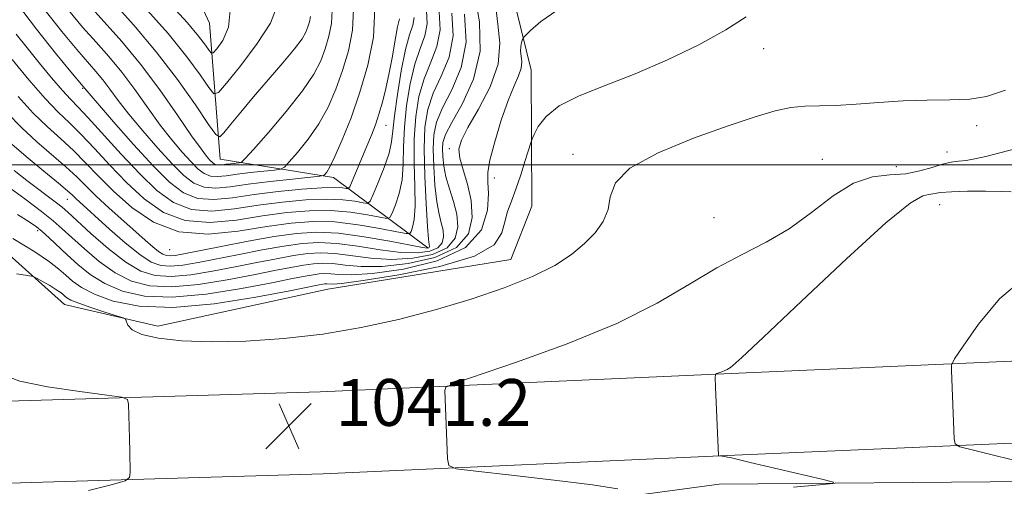
# Model space of a CAD drawing. Extents: x 2114800 to 2117700, y 344800 to 347700.
# Drawn here: x 2116596 to 2116764, y 346445 to 346525 of the extents above; entities that cross this region are included whole.
import ezdxf

# ---------------------------------------------------------------- set-up
doc = ezdxf.new("R2010")
doc.units = 0
doc.header["$MEASUREMENT"] = 0
for name, color, linetype, lineweight in [('32000', 7, 'Continuous', 0), ('DTM HARD BREAKLINE', 7, 'Continuous', 0), ('DTM SPOT ELEVATION', 2, 'Continuous', 13), ('INDEX CONTOUR', 41, 'Continuous', 13), ('INTERMEDIATE CONTOUR', 44, 'Continuous', 0), ('SPOT ELEVATION', 7, 'Continuous', 0)]:
    doc.layers.add(name, color=color, linetype=linetype, lineweight=lineweight)
doc.styles.add('Style-ITALICS', font='ITALICS.shx')

# ---------------------------------------------------------------- blocks, each defined once
blk = doc.blocks.new('SPOT')
at = {"layer": 'SPOT ELEVATION'}
for p, q in [((-3.91, -3.91), (3.82, 3.81)), ((-1.65, 3.77), (1.72, -3.93))]:
    blk.add_line(p, q, dxfattribs=at)

msp = doc.modelspace()

# ---------------------------------------------------------------- linework, layer by layer
at = {"layer": '32000', "flags": 128}
msp.add_lwpolyline([(2115000, 346500), (2117500, 346500)], dxfattribs=at)
at = {"layer": 'DTM HARD BREAKLINE'}
for points in [[(2116575.294, 346525.76, 1031.871), (2116581.8, 346496.13, 1037.52), (2116604.09, 346476.15, 1040.8), (2116620.03, 346472.46, 1039.58), (2116649.04, 346478.73, 1039.06), (2116680.27, 346483.82, 1039.3), (2116683.81, 346492.92, 1039.06), (2116683.73, 346516.14, 1036.87), (2116676.73, 346544.66, 1032.42), (2116668.05, 346570.45, 1026.79), (2116677.19, 346598.7, 1023.02), (2116694.8, 346616.31, 1021.36), (2116723.56, 346640.19, 1018.65), (2116736.9, 346682.92, 1016.05)], [(2116666.06, 346485.82, 1027.76), (2116650, 346497.82, 1018.48), (2116630.64, 346500.97, 1012.93), (2116628.84, 346524.18, 1006.5), (2116617.5, 346548.72, 1001.96), (2116604.65, 346575.68, 998.6), (2116604.38, 346594.5, 995.32), (2116615.75, 346621.07, 992.93), (2116621.57, 346624.33, 992.64), (2116623.45, 346647.1, 988.63), (2116647.71, 346661.13, 987.99), (2116676.46, 346668.63, 987.06)], [(2116404.43, 346459.99, 1041.04), (2116503.47, 346459.42, 1041.85), (2116582.94, 346459.31, 1042.9), (2116647.72, 346461.2, 1041.08), (2116717.85, 346464.38, 1044.12), (2116792.87, 346467.64, 1047.88), (2116864.48, 346470.11, 1050.68), (2116943.21, 346470.97, 1053.63), (2117022.91, 346472.08, 1055.05), (2117114.09, 346473.85, 1059.1)], [(2116404.25, 346446, 1041.04), (2116503.42, 346445.43, 1041.85), (2116583.14, 346445.32, 1042.9), (2116648.24, 346447.22, 1041.08), (2116718.47, 346450.41, 1044.12), (2116793.42, 346453.66, 1047.88), (2116864.8, 346456.12, 1050.68), (2116943.38, 346456.98, 1053.63), (2117023.14, 346458.1, 1055.05), (2117114.23, 346459.86, 1059.1)], [(2116931.91, 346447.49, 1055.22), (2116901.3, 346450.48, 1052.3), (2116828.2, 346449.46, 1049.02), (2116768.59, 346445.93, 1045.46), (2116715.78, 346445.44, 1043.07), (2116683.31, 346441.07, 1040.43), (2116658.501, 346438.878, 1038.108), (2116656.94, 346438.74, 1038.108), (2116654.11, 346438.701, 1038.108), (2116608.04, 346438.06, 1041.28), (2116533.43, 346440.44, 1040.84), (2116496.49, 346441.63, 1039.71), (2116478.079, 346436.997, 1037.891)]]:
    msp.add_polyline3d(points, dxfattribs=at)
at = {"layer": 'DTM SPOT ELEVATION'}
for p in [(2116723.38, 346519.79, 1039.15), (2116607.18, 346513.04, 1020.15), (2116658.927, 346506.711, 1020.775), (2116759.72, 346506.66, 1040.45), (2116669.78, 346502.71, 1033.55), (2116690.86, 346501.75, 1039.65), (2116754.68, 346502.18, 1041.35), (2116733.41, 346500.93, 1040.85), (2116745.99, 346499.69, 1040.85), (2116677.45, 346497.71, 1036.65), (2116604.58, 346494.07, 1030.85), (2116753.42, 346493.19, 1044.95), (2116714.89, 346490.97, 1041.15), (2116599.5, 346488.76, 1036.35), (2116622.06, 346485.492, 1026.795)]:
    msp.add_point(p, dxfattribs=at)
at = {"layer": 'INDEX CONTOUR'}
for points in [[(2116661.247, 346524.912, 1020), (2116660.928, 346523.527, 1020), (2116660.518, 346521.308, 1020), (2116660.037, 346518.549, 1020), (2116659.504, 346515.671, 1020), (2116658.938, 346513.025, 1020), (2116658.35, 346510.674, 1020), (2116657.747, 346508.614, 1020), (2116657.13, 346506.801, 1020), (2116656.455, 346505.051, 1020), (2116655.673, 346503.146, 1020), (2116653.178, 346497.164, 1020), (2116652.776, 346496.246, 1020), (2116652.517, 346495.93, 1020), (2116652.18, 346495.947, 1020), (2116651.525, 346496.055, 1020), (2116650.24, 346496.129, 1020), (2116647.994, 346496.075, 1020), (2116644.616, 346495.822, 1020), (2116640.562, 346495.405, 1020), (2116636.445, 346494.883, 1020), (2116632.767, 346494.35, 1020), (2116629.584, 346494.048, 1020), (2116626.839, 346494.252, 1020), (2116624.424, 346495.207, 1020), (2116622.014, 346497.031, 1020), (2116619.228, 346499.81, 1020), (2116615.87, 346503.47, 1020), (2116612.47, 346507.3, 1020), (2116607.269, 346513.325, 1020), (2116605.197, 346515.83, 1020), (2116602.577, 346519.028, 1020), (2116599.305, 346523.129, 1020), (2116596.059, 346527.416, 1020)], [(2116640.276, 346526.806, 1010), (2116639.242, 346524.155, 1010), (2116636.968, 346520.663, 1010), (2116634.168, 346516.953, 1010), (2116631.748, 346513.928, 1010), (2116630.351, 346512.312, 1010), (2116629.569, 346512.117, 1010), (2116628.731, 346513.176, 1010), (2116627.264, 346515.327, 1010), (2116624.982, 346518.437, 1010), (2116621.797, 346522.379, 1010), (2116617.775, 346526.915, 1010)], [(2116672.337, 346525.684, 1030), (2116672.646, 346520.927, 1030), (2116671.761, 346516.566, 1030), (2116670.169, 346512.792, 1030), (2116668.589, 346509.696, 1030), (2116667.585, 346507.269, 1030), (2116667.121, 346505.105, 1030), (2116667.009, 346502.697, 1030), (2116667.086, 346499.715, 1030), (2116667.298, 346496.527, 1030), (2116667.615, 346493.676, 1030), (2116668.001, 346491.567, 1030), (2116668.381, 346490.052, 1030), (2116668.673, 346488.842, 1030), (2116668.779, 346487.71, 1030), (2116668.549, 346486.678, 1030), (2116667.815, 346485.826, 1030), (2116666.433, 346485.233, 1030), (2116664.343, 346484.953, 1030), (2116661.504, 346485.037, 1030), (2116657.968, 346485.485, 1030), (2116654.144, 346486.082, 1030), (2116650.533, 346486.565, 1030), (2116647.471, 346486.722, 1030), (2116644.634, 346486.551, 1030), (2116641.536, 346486.104, 1030), (2116637.847, 346485.443, 1030), (2116633.881, 346484.678, 1030), (2116626.911, 346483.301, 1030), (2116624.303, 346482.862, 1030), (2116622.21, 346482.663, 1030), (2116620.508, 346482.779, 1030), (2116618.872, 346483.379, 1030), (2116616.931, 346484.652, 1030), (2116614.457, 346486.669, 1030), (2116611.8, 346489.012, 1030), (2116606.049, 346494.24, 1030), (2116605.479, 346494.792, 1030), (2116604.632, 346495.56, 1030), (2116603.078, 346496.866, 1030), (2116600.565, 346498.905, 1030), (2116597.562, 346501.371, 1030), (2116594.716, 346503.831, 1030)], [(2116764.617, 346512.733, 1040), (2116761.421, 346511.612, 1040), (2116758.555, 346511.182, 1040), (2116755.164, 346511.044, 1040), (2116751.28, 346510.999, 1040), (2116747.153, 346510.897, 1040), (2116743.031, 346510.638, 1040), (2116739.142, 346510.32, 1040), (2116735.713, 346510.087, 1040), (2116732.878, 346510.028, 1040), (2116730.415, 346509.996, 1040), (2116728.006, 346509.787, 1040), (2116725.315, 346509.217, 1040), (2116721.907, 346508.189, 1040), (2116717.325, 346506.627, 1040), (2116711.431, 346504.508, 1040), (2116705.361, 346502.025, 1040), (2116700.571, 346499.421, 1040), (2116698.088, 346496.903, 1040), (2116697.217, 346494.53, 1040), (2116696.832, 346492.322, 1040), (2116696.012, 346490.286, 1040), (2116694.648, 346488.374, 1040), (2116692.832, 346486.524, 1040), (2116690.598, 346484.679, 1040), (2116687.731, 346482.813, 1040), (2116683.958, 346480.906, 1040), (2116679.112, 346478.956, 1040), (2116673.451, 346477.03, 1040), (2116667.339, 346475.211, 1040), (2116661.073, 346473.578, 1040), (2116654.69, 346472.186, 1040), (2116648.159, 346471.087, 1040), (2116641.517, 346470.32, 1040), (2116635.059, 346469.884, 1040), (2116629.149, 346469.766, 1040), (2116624.111, 346469.949, 1040), (2116620.112, 346470.388, 1040), (2116617.28, 346471.037, 1040), (2116615.653, 346471.828, 1040), (2116614.919, 346472.616, 1040), (2116614.524, 346473.604, 1040), (2116614.082, 346473.858, 1040), (2116612.971, 346474.223, 1040), (2116610.987, 346474.848, 1040), (2116608.617, 346475.616, 1040), (2116606.523, 346476.343, 1040), (2116605.205, 346476.884, 1040), (2116604.517, 346477.272, 1040), (2116604.15, 346477.577, 1040), (2116603.824, 346477.873, 1040), (2116603.369, 346478.229, 1040), (2116602.64, 346478.714, 1040), (2116601.571, 346479.358, 1040), (2116599.422, 346480.589, 1040), (2116598.779, 346480.906, 1040), (2116597.865, 346481.101, 1040), (2116595.897, 346481.34, 1040)]]:
    msp.add_polyline3d(points, dxfattribs=at)
at = {"layer": 'INTERMEDIATE CONTOUR'}
for points in [[(2116674.037, 346529.201, 1032), (2116674.916, 346524.373, 1032), (2116675.041, 346519.372, 1032), (2116673.875, 346514.604, 1032), (2116671.973, 346510.431, 1032), (2116670.164, 346507.205, 1032), (2116669.089, 346505.128, 1032), (2116668.653, 346503.809, 1032), (2116668.57, 346502.704, 1032), (2116668.617, 346501.371, 1032), (2116668.799, 346499.756, 1032), (2116669.182, 346497.907, 1032), (2116669.787, 346495.874, 1032), (2116670.46, 346493.727, 1032), (2116671.006, 346491.539, 1032), (2116671.207, 346489.398, 1032), (2116670.771, 346487.443, 1032), (2116669.382, 346485.832, 1032), (2116666.857, 346484.69, 1032), (2116663.537, 346484.029, 1032), (2116659.891, 346483.834, 1032), (2116656.334, 346484.049, 1032), (2116650.203, 346484.836, 1032), (2116647.817, 346484.958, 1032), (2116645.607, 346484.825, 1032), (2116643.192, 346484.476, 1032), (2116640.279, 346483.954, 1032), (2116636.912, 346483.302, 1032), (2116633.224, 346482.569, 1032), (2116629.373, 346481.821, 1032), (2116625.632, 346481.207, 1032), (2116622.304, 346480.898, 1032), (2116619.569, 346481.059, 1032), (2116617.125, 346481.837, 1032), (2116614.547, 346483.378, 1032), (2116611.576, 346485.693, 1032), (2116608.598, 346488.278, 1032), (2116604.647, 346491.893, 1032), (2116603.689, 346492.738, 1032), (2116602.758, 346493.481, 1032), (2116597.675, 346497.317, 1032), (2116595.496, 346499.008, 1032)], [(2116677.713, 346526.877, 1034), (2116678.051, 346523.966, 1034), (2116678.382, 346520.756, 1034), (2116678.067, 346517.179, 1034), (2116676.694, 346513.27, 1034), (2116674.746, 346509.47, 1034), (2116672.928, 346506.322, 1034), (2116671.808, 346504.18, 1034), (2116671.394, 346502.639, 1034), (2116671.55, 346501.105, 1034), (2116672.12, 346499.108, 1034), (2116672.854, 346496.66, 1034), (2116673.476, 346493.898, 1034), (2116673.676, 346490.985, 1034), (2116672.998, 346488.197, 1034), (2116670.949, 346485.837, 1034), (2116667.281, 346484.146, 1034), (2116662.731, 346483.105, 1034), (2116658.278, 346482.63, 1034), (2116654.701, 346482.614, 1034), (2116651.975, 346482.85, 1034), (2116649.874, 346483.106, 1034), (2116648.163, 346483.194, 1034), (2116646.579, 346483.098, 1034), (2116644.849, 346482.848, 1034), (2116642.71, 346482.464, 1034), (2116639.943, 346481.927, 1034), (2116636.338, 346481.211, 1034), (2116631.834, 346480.341, 1034), (2116626.961, 346479.552, 1034), (2116622.398, 346479.133, 1034), (2116618.653, 346479.318, 1034), (2116615.556, 346480.132, 1034), (2116612.767, 346481.548, 1034), (2116610.039, 346483.48, 1034), (2116607.498, 346485.608, 1034), (2116605.364, 346487.55, 1034), (2116603.729, 346489.061, 1034), (2116602.177, 346490.418, 1034), (2116600.163, 346492.034, 1034), (2116597.352, 346494.168, 1034), (2116594.232, 346496.471, 1034)], [(2116657.069, 346526.68, 1018), (2116656.799, 346521.78, 1018), (2116655.856, 346516.985, 1018), (2116654.499, 346512.364, 1018), (2116652.978, 346508.025, 1018), (2116651.496, 346504.254, 1018), (2116650.247, 346501.379, 1018), (2116649.377, 346499.613, 1018), (2116648.84, 346498.716, 1018), (2116648.539, 346498.334, 1018), (2116648.302, 346498.155, 1018), (2116647.636, 346498.03, 1018), (2116642.969, 346497.543, 1018), (2116639.194, 346497.13, 1018), (2116635.445, 346496.67, 1018), (2116632.355, 346496.242, 1018), (2116629.906, 346496.008, 1018), (2116627.915, 346496.152, 1018), (2116626.183, 346496.837, 1018), (2116624.454, 346498.145, 1018), (2116622.456, 346500.138, 1018), (2116620.027, 346502.794, 1018), (2116617.443, 346505.76, 1018), (2116615.087, 346508.599, 1018), (2116613.249, 346510.966, 1018), (2116611.832, 346512.885, 1018), (2116610.641, 346514.472, 1018), (2116609.472, 346515.89, 1018), (2116606.193, 346519.665, 1018), (2116603.65, 346522.719, 1018), (2116600.63, 346526.568, 1018)], [(2116653.412, 346526.529, 1016), (2116653.215, 346522.953, 1016), (2116652.527, 346519.454, 1016), (2116651.537, 346516.082, 1016), (2116650.392, 346512.876, 1016), (2116649.065, 346509.846, 1016), (2116647.487, 346506.992, 1016), (2116645.66, 346504.352, 1016), (2116643.864, 346502.107, 1016), (2116642.452, 346500.477, 1016), (2116641.623, 346499.593, 1016), (2116640.968, 346499.231, 1016), (2116639.925, 346499.082, 1016), (2116638.106, 346498.895, 1016), (2116635.82, 346498.645, 1016), (2116633.549, 346498.366, 1016), (2116631.679, 346498.107, 1016), (2116630.196, 346497.966, 1016), (2116628.99, 346498.053, 1016), (2116627.941, 346498.467, 1016), (2116626.894, 346499.259, 1016), (2116625.684, 346500.466, 1016), (2116624.184, 346502.118, 1016), (2116622.415, 346504.221, 1016), (2116620.433, 346506.771, 1016), (2116618.3, 346509.719, 1016), (2116616.085, 346512.825, 1016), (2116613.861, 346515.804, 1016), (2116611.676, 346518.456, 1016), (2116609.478, 346520.939, 1016), (2116607.189, 346523.501, 1016), (2116604.759, 346526.349, 1016)], [(2116649.756, 346526.377, 1014), (2116649.632, 346524.126, 1014), (2116649.199, 346521.923, 1014), (2116648.575, 346519.8, 1014), (2116647.806, 346517.727, 1014), (2116646.634, 346515.438, 1014), (2116644.727, 346512.606, 1014), (2116641.942, 346509.091, 1014), (2116638.889, 346505.499, 1014), (2116636.365, 346502.62, 1014), (2116634.944, 346501.03, 1014), (2116634.299, 346500.431, 1014), (2116633.876, 346500.312, 1014), (2116632.445, 346500.16, 1014), (2116631.654, 346500.063, 1014), (2116631.002, 346499.972, 1014), (2116630.485, 346499.923, 1014), (2116630.065, 346499.953, 1014), (2116629.699, 346500.098, 1014), (2116629.334, 346500.374, 1014), (2116628.913, 346500.794, 1014), (2116628.342, 346501.442, 1014), (2116627.387, 346502.681, 1014), (2116625.779, 346504.942, 1014), (2116623.35, 346508.472, 1014), (2116620.338, 346512.766, 1014), (2116617.081, 346517.136, 1014), (2116613.879, 346521.021, 1014), (2116610.879, 346524.388, 1014), (2116608.185, 346527.337, 1014)], [(2116646.048, 346525.299, 1012), (2116645.87, 346524.392, 1012), (2116645.613, 346523.517, 1012), (2116645.272, 346522.636, 1012), (2116644.618, 346521.499, 1012), (2116643.366, 346519.804, 1012), (2116641.351, 346517.37, 1012), (2116636.371, 346511.575, 1012), (2116634.192, 346508.991, 1012), (2116632.471, 346506.905, 1012), (2116631.281, 346505.441, 1012), (2116630.583, 346504.752, 1012), (2116629.906, 346505.127, 1012), (2116628.668, 346506.888, 1012), (2116626.437, 346510.192, 1012), (2116623.365, 346514.545, 1012), (2116619.753, 346519.286, 1012), (2116615.921, 346523.829, 1012), (2116612.26, 346527.868, 1012)], [(2116632.443, 346526.906, 1008), (2116632.07, 346523.484, 1008), (2116631.092, 346521.184, 1008), (2116630.086, 346519.786, 1008), (2116629.487, 346519.094, 1008), (2116629.152, 346519.01, 1008), (2116628.793, 346519.464, 1008), (2116628.136, 346520.415, 1008), (2116626.96, 346521.955, 1008), (2116625.056, 346524.205, 1008), (2116622.334, 346527.19, 1008)], [(2116670.169, 346525.885, 1028), (2116670.427, 346521.97, 1028), (2116669.699, 346518.377, 1028), (2116668.372, 346515.134, 1028), (2116667.014, 346512.186, 1028), (2116666.081, 346509.409, 1028), (2116665.59, 346506.4, 1028), (2116665.447, 346502.69, 1028), (2116665.555, 346498.06, 1028), (2116665.796, 346493.298, 1028), (2116666.048, 346489.445, 1028), (2116666.215, 346487.26, 1028), (2116666.302, 346486.377, 1028), (2116666.351, 346486.023, 1028), (2116666.327, 346485.912, 1028), (2116666.248, 346485.821, 1028), (2116666.009, 346485.776, 1028), (2116665.149, 346485.877, 1028), (2116663.118, 346486.241, 1028), (2116659.601, 346486.92, 1028), (2116655.228, 346487.698, 1028), (2116650.862, 346488.295, 1028), (2116647.124, 346488.486, 1028), (2116643.661, 346488.278, 1028), (2116639.879, 346487.732, 1028), (2116635.416, 346486.933, 1028), (2116630.85, 346486.054, 1028), (2116624.449, 346484.782, 1028), (2116622.974, 346484.517, 1028), (2116622.117, 346484.428, 1028), (2116621.476, 346484.472, 1028), (2116620.861, 346484.697, 1028), (2116620.132, 346485.176, 1028), (2116619.157, 346485.974, 1028), (2116617.846, 346487.128, 1028), (2116611.642, 346492.659, 1028), (2116609.506, 346494.639, 1028), (2116607.771, 346496.349, 1028), (2116606.179, 346497.94, 1028), (2116604.35, 346499.647, 1028), (2116599.382, 346503.906, 1028), (2116596.744, 346506.323, 1028), (2116594.336, 346508.84, 1028)], [(2116665.831, 346526.287, 1024), (2116665.99, 346524.056, 1024), (2116665.575, 346521.999, 1024), (2116664.778, 346519.819, 1024), (2116663.864, 346517.168, 1024), (2116663.063, 346513.827, 1024), (2116662.457, 346510.088, 1024), (2116662.088, 346506.378, 1024), (2116661.956, 346503.037, 1024), (2116661.892, 346500.08, 1024), (2116661.684, 346497.441, 1024), (2116661.189, 346495.088, 1024), (2116660.554, 346493.139, 1024), (2116659.997, 346491.746, 1024), (2116659.624, 346491.01, 1024), (2116659.085, 346490.821, 1024), (2116657.918, 346491.018, 1024), (2116655.789, 346491.435, 1024), (2116652.878, 346491.883, 1024), (2116649.493, 346492.171, 1024), (2116645.879, 346492.148, 1024), (2116642.03, 346491.824, 1024), (2116637.879, 346491.251, 1024), (2116633.422, 346490.549, 1024), (2116628.917, 346490.125, 1024), (2116624.689, 346490.451, 1024), (2116620.979, 346491.864, 1024), (2116617.705, 346494.147, 1024), (2116614.7, 346496.943, 1024), (2116611.847, 346499.909, 1024), (2116609.208, 346502.757, 1024), (2116606.893, 346505.21, 1024), (2116604.928, 346507.138, 1024), (2116603.022, 346508.976, 1024), (2116600.798, 346511.305, 1024), (2116598.041, 346514.483, 1024), (2116595.163, 346517.969, 1024)], [(2116720.375, 346525.255, 1038), (2116716.902, 346523.014, 1038), (2116712.322, 346520.482, 1038), (2116706.969, 346517.891, 1038), (2116701.454, 346515.503, 1038), (2116696.332, 346513.498, 1038), (2116691.928, 346511.743, 1038), (2116688.51, 346510.022, 1038), (2116686.251, 346508.205, 1038), (2116684.934, 346506.496, 1038), (2116684.247, 346505.181, 1038), (2116683.895, 346504.405, 1038), (2116683.653, 346503.746, 1038), (2116682.719, 346500.693, 1038), (2116681.946, 346498.249, 1038), (2116681.118, 346495.817, 1038), (2116680.347, 346493.783, 1038), (2116679.693, 346492.019, 1038), (2116679.205, 346490.268, 1038), (2116678.737, 346488.341, 1038), (2116677.38, 346486.324, 1038), (2116674.033, 346484.368, 1038), (2116668.115, 346482.622, 1038), (2116661.117, 346481.202, 1038), (2116655.051, 346480.223, 1038), (2116651.433, 346479.744, 1038), (2116649.806, 346479.618, 1038), (2116648.856, 346479.665, 1038), (2116648.525, 346479.645, 1038), (2116648.162, 346479.593, 1038), (2116647.573, 346479.484, 1038), (2116642.568, 346478.493, 1038), (2116636.758, 346477.38, 1038), (2116629.62, 346476.242, 1038), (2116622.586, 346475.602, 1038), (2116616.821, 346475.835, 1038), (2116612.419, 346476.721, 1038), (2116609.207, 346477.889, 1038), (2116606.985, 346479.036, 1038), (2116605.457, 346480.116, 1038), (2116604.299, 346481.146, 1038), (2116603.159, 346482.181, 1038), (2116601.566, 346483.426, 1038), (2116599.016, 346485.123, 1038), (2116595.274, 346487.376, 1038)], [(2116663.771, 346525.098, 1022), (2116663.514, 346523.809, 1022), (2116662.98, 346522.161, 1022), (2116662.289, 346519.659, 1022), (2116661.554, 346516.04, 1022), (2116660.888, 346511.968, 1022), (2116660.4, 346508.34, 1022), (2116660.139, 346505.79, 1022), (2116659.912, 346503.894, 1022), (2116659.462, 346501.964, 1022), (2116658.629, 346499.527, 1022), (2116657.629, 346496.971, 1022), (2116656.773, 346494.898, 1022), (2116656.255, 346493.759, 1022), (2116655.808, 346493.392, 1022), (2116655.049, 346493.483, 1022), (2116653.657, 346493.745, 1022), (2116651.559, 346494.006, 1022), (2116648.744, 346494.123, 1022), (2116645.248, 346493.985, 1022), (2116641.296, 346493.615, 1022), (2116637.162, 346493.067, 1022), (2116633.094, 346492.45, 1022), (2116629.251, 346492.086, 1022), (2116625.764, 346492.351, 1022), (2116622.701, 346493.537, 1022), (2116619.848, 346495.601, 1022), (2116616.926, 346498.419, 1022), (2116613.775, 346501.785, 1022), (2116608.164, 346507.992, 1022), (2116606.417, 346509.84, 1022), (2116605.111, 346511.178, 1022), (2116603.734, 346512.675, 1022), (2116601.908, 346514.819, 1022), (2116599.797, 346517.381, 1022), (2116597.703, 346519.951, 1022), (2116595.835, 346522.265, 1022)], [(2116688.068, 346526.331, 1036), (2116685.338, 346524.447, 1036), (2116683.624, 346522.918, 1036), (2116682.731, 346522.058, 1036), (2116682.372, 346521.651, 1036), (2116682.238, 346521.347, 1036), (2116682.088, 346520.864, 1036), (2116681.947, 346520.194, 1036), (2116681.906, 346519.395, 1036), (2116682.009, 346518.512, 1036), (2116682.109, 346517.539, 1036), (2116682.013, 346516.455, 1036), (2116681.573, 346515.189, 1036), (2116680.809, 346513.472, 1036), (2116679.789, 346510.982, 1036), (2116678.61, 346507.588, 1036), (2116677.489, 346503.908, 1036), (2116676.676, 346500.749, 1036), (2116676.34, 346498.644, 1036), (2116676.331, 346497.034, 1036), (2116676.42, 346495.085, 1036), (2116676.285, 346492.225, 1036), (2116675.242, 346488.906, 1036), (2116672.515, 346485.843, 1036), (2116667.705, 346483.603, 1036), (2116661.925, 346482.181, 1036), (2116656.664, 346481.427, 1036), (2116653.067, 346481.179, 1036), (2116650.89, 346481.234, 1036), (2116649.544, 346481.376, 1036), (2116648.51, 346481.429, 1036), (2116647.552, 346481.372, 1036), (2116646.505, 346481.221, 1036), (2116645.141, 346480.974, 1036), (2116642.974, 346480.551, 1036), (2116639.453, 346479.852, 1036), (2116634.296, 346478.86, 1036), (2116628.29, 346477.897, 1036), (2116622.492, 346477.368, 1036), (2116617.737, 346477.577, 1036), (2116613.988, 346478.426, 1036), (2116610.987, 346479.719, 1036), (2116608.502, 346481.268, 1036), (2116606.398, 346482.938, 1036), (2116604.563, 346484.605, 1036), (2116601.469, 346487.508, 1036), (2116600.281, 346488.596, 1036), (2116599.3, 346489.419, 1036), (2116598.081, 346490.26, 1036), (2116596.083, 346491.47, 1036)], [(2116668, 346526.086, 1026), (2116668.209, 346523.013, 1026), (2116667.637, 346520.188, 1026), (2116666.575, 346517.477, 1026), (2116665.439, 346514.677, 1026), (2116664.572, 346511.613, 1026), (2116664.026, 346508.209, 1026), (2116663.775, 346504.416, 1026), (2116663.773, 346500.284, 1026), (2116663.873, 346496.266, 1026), (2116663.905, 346492.918, 1026), (2116663.748, 346490.65, 1026), (2116663.479, 346489.307, 1026), (2116663.222, 346488.594, 1026), (2116662.993, 346488.26, 1026), (2116662.362, 346488.25, 1026), (2116660.787, 346488.554, 1026), (2116657.921, 346489.125, 1026), (2116654.197, 346489.76, 1026), (2116650.242, 346490.22, 1026), (2116646.51, 346490.311, 1026), (2116642.764, 346490.034, 1026), (2116638.596, 346489.434, 1026), (2116633.749, 346488.649, 1026), (2116628.584, 346488.163, 1026), (2116623.614, 346488.55, 1026), (2116619.258, 346490.191, 1026), (2116615.561, 346492.692, 1026), (2116612.474, 346495.466, 1026), (2116609.919, 346498.033, 1026), (2116607.707, 346500.336, 1026), (2116605.621, 346502.429, 1026), (2116603.474, 346504.393, 1026), (2116601.202, 346506.441, 1026), (2116598.771, 346508.814, 1026), (2116596.188, 346511.661, 1026)], [(2116766.74, 346502.842, 1042), (2116763.686, 346502.016, 1042), (2116761.292, 346501.419, 1042), (2116759.422, 346500.994, 1042), (2116757.921, 346500.726, 1042), (2116756.627, 346500.576, 1042), (2116755.355, 346500.417, 1042), (2116753.914, 346500.102, 1042), (2116752.15, 346499.547, 1042), (2116750.048, 346498.924, 1042), (2116747.629, 346498.464, 1042), (2116744.912, 346498.27, 1042), (2116741.923, 346497.912, 1042), (2116738.684, 346496.83, 1042), (2116735.22, 346494.663, 1042), (2116731.565, 346491.86, 1042), (2116727.752, 346489.071, 1042), (2116723.802, 346486.763, 1042), (2116719.688, 346484.687, 1042), (2116715.368, 346482.408, 1042), (2116710.711, 346479.599, 1042), (2116705.226, 346476.355, 1042), (2116698.327, 346472.874, 1042), (2116689.841, 346469.391, 1042), (2116681.224, 346466.281, 1042), (2116670.544, 346462.668, 1042), (2116669.153, 346462.02, 1042), (2116668.975, 346461.458, 1042), (2116669.433, 346449.81, 1042), (2116669.654, 346448.647, 1042), (2116670.913, 346448.09, 1042), (2116674.29, 346447.662, 1042), (2116680.356, 346446.994, 1042), (2116687.649, 346446.159, 1042), (2116694.199, 346445.338, 1042), (2116698.487, 346444.681, 1042)], [(2116765.581, 346495.353, 1044), (2116763.892, 346495.398, 1044), (2116761.251, 346495.452, 1044), (2116758.164, 346495.462, 1044), (2116755.405, 346495.393, 1044), (2116753.552, 346495.231, 1044), (2116751.555, 346494.888, 1044), (2116750.515, 346494.666, 1044), (2116748.394, 346493.436, 1044), (2116744.209, 346490.059, 1044), (2116737.49, 346483.949, 1044), (2116729.838, 346476.725, 1044), (2116723.366, 346470.554, 1044), (2116719.655, 346467.062, 1044), (2116718.138, 346465.706, 1044), (2116717.71, 346465.4, 1044), (2116717.135, 346465.058, 1044), (2116716.745, 346464.861, 1044), (2116716.265, 346464.664, 1044), (2116715.387, 346464.356, 1044), (2116715.176, 346464.202, 1044), (2116715.122, 346463.596, 1044), (2116715.181, 346462.018, 1044), (2116715.694, 346450.376, 1044), (2116715.707, 346450.31, 1044), (2116715.778, 346450.279, 1044), (2116716.755, 346450.16, 1044), (2116717.194, 346450.092, 1044), (2116717.673, 346449.99, 1044), (2116721.051, 346449.184, 1044), (2116733.302, 346446.333, 1044), (2116735.305, 346445.828, 1044), (2116735.199, 346445.573, 1044), (2116732.894, 346445.349, 1044), (2116728.481, 346444.952, 1044)], [(2116767.63, 346480.521, 1046), (2116763.589, 346477.096, 1046), (2116760.031, 346472.778, 1046), (2116757.393, 346469.014, 1046), (2116755.964, 346466.857, 1046), (2116755.449, 346465.776, 1046), (2116755.406, 346464.845, 1046), (2116755.893, 346453.199, 1046), (2116756.042, 346452.353, 1046), (2116756.841, 346451.862, 1046), (2116758.976, 346451.305, 1046), (2116762.814, 346450.378, 1046), (2116767.456, 346449.245, 1046)], [(2116608.2, 346444.399, 1042), (2116612.272, 346445.431, 1042), (2116614.425, 346446.058, 1042), (2116615.214, 346446.578, 1042), (2116615.315, 346447.438, 1042), (2116615.257, 346451.01, 1042), (2116615.205, 346453.305, 1042), (2116615.017, 346459.092, 1042), (2116614.851, 346459.919, 1042), (2116613.89, 346460.332, 1042), (2116611.311, 346460.683, 1042), (2116606.692, 346461.258, 1042), (2116601.222, 346462.065, 1042), (2116596.493, 346463.045, 1042), (2116593.649, 346464.135, 1042), (2116592.046, 346465.251, 1042), (2116590.595, 346466.307, 1042)]]:
    msp.add_polyline3d(points, dxfattribs=at)

# ---------------------------------------------------------------- block references
at = {"layer": 'SPOT ELEVATION'}
msp.add_blockref('SPOT', (2116642.375, 346455.412, 1041.236), dxfattribs=at)

# ---------------------------------------------------------------- texts
at = {"layer": 'SPOT ELEVATION', "style": 'Style-ITALICS'}
msp.add_text('1041.2', height=8, dxfattribs=at).set_placement((2116650.375, 346455.412, 1041.236))

doc.saveas('drawing.dxf')
